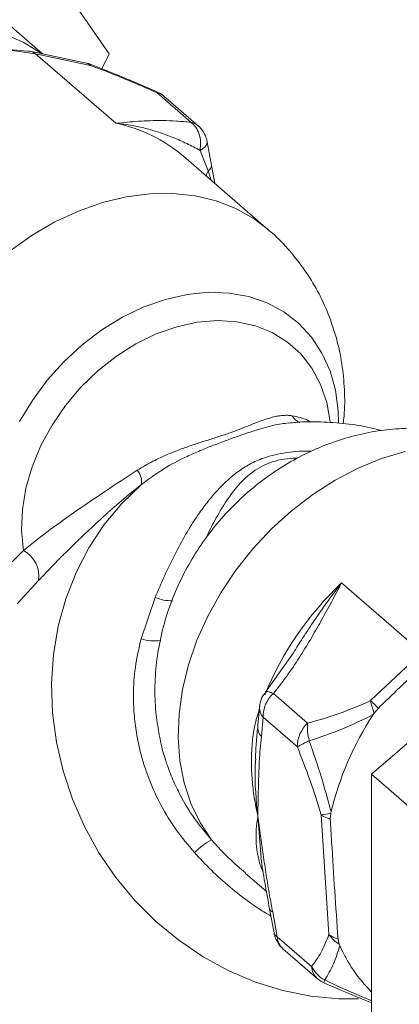
# Model space of a CAD drawing. Extents: x 19.1 to 29.8, y 0.6 to 8.7.
# Drawn here: x 25.2 to 25.2, y 4.4 to 4.5 of the extents above; entities that cross this region are included whole.
import ezdxf

# ---------------------------------------------------------------- set-up
doc = ezdxf.new("R2010")
doc.units = 0
doc.header["$MEASUREMENT"] = 0
doc.layers.get('0').update_dxf_attribs({"linetype": 'CONTINUOUS'})
doc.layers.add('D7', color=7, linetype='CONTINUOUS')

# ---------------------------------------------------------------- blocks, each defined once
blk = doc.blocks.new('A$C50DB2F85')
at = {"color": 7, "linetype": 'Continuous', "lineweight": 15}
for p, q in [((5.149428885601996, 2.893171540585546), (5.165991623121119, 2.86926530367792)), ((5.159113913301386, 2.869260518053566), (5.148845179660118, 2.878153658127069)), ((5.157951701700075, 2.869504522650062), (5.153439908787707, 2.869908856886677)), ((5.163654028895511, 2.868306013699347), (5.157947611401188, 2.869505707994422)), ((5.166678553740926, 2.862078131895125), (5.158375513789768, 2.869268931296937)), ((5.158375513789768, 2.869268931296937), (5.164069641771054, 2.86807204895396)), ((5.165991623121119, 2.86926530367792), (5.165227252720673, 2.867720736197456)), ((5.163961884529844, 2.868183958773103), (5.163769082719899, 2.868254200588706)), ((5.170925165487464, 2.865247557211149), (5.170965981099702, 2.865288662952547)), ((5.170925165487464, 2.865247557211149), (5.174474405116104, 2.862173773570139)), ((5.175222171485377, 2.861811025138217), (5.171672931856737, 2.864884808779226)), ((5.17613740577757, 2.860185535780759), (5.176143121819184, 2.860156688889281)), ((5.17659805634749, 2.857705081634795), (5.176140933797019, 2.860168994006853)), ((5.1824770816736, 2.851066753919953), (5.173689684654907, 2.858677018846756)), ((5.175408072514333, 2.859267550430885), (5.176234917301333, 2.857170969969579)), ((5.176930941307152, 2.855869923680271), (5.17659805634749, 2.857705081634795)), ((5.176234917301333, 2.857170969969579), (5.176560577598227, 2.856190667683678)), ((5.184586190241294, 2.831064238753005), (5.184205370287149, 2.831010777206472)), ((5.154792768104901, 2.815536891518964), (5.157132376216158, 2.817866411689869)), ((5.158698978654957, 2.8147506815439), (5.156493948854848, 2.812333541914291)), ((5.190058152113625, 2.814504381486613), (5.198361088147795, 2.807313672079551)), ((5.21531351438836, 2.813873638785361), (5.193165868814834, 2.794693601539834)), ((5.16930716452767, 2.808725241281835), (5.17075998620496, 2.812990477877514)), ((5.185073804079028, 2.807285210167078), (5.182180793822088, 2.803189354048285)), ((5.193068696725948, 2.802317410152674), (5.198361088147795, 2.807313672079551)), ((5.182998862761469, 2.803053633157776), (5.18654799847312, 2.799979939511517)), ((5.181562529150785, 2.801580691109646), (5.181401111209656, 2.79978945556005)), ((5.193438299211341, 2.801029737808551), (5.193868879087834, 2.801542036623231)), ((5.181753974334715, 2.798592285416249), (5.181934764849533, 2.800598718616093)), ((5.181934764849533, 2.800598718616093), (5.185483855563806, 2.79752501198021)), ((5.193438299211341, 2.801029737808551), (5.193331880420676, 2.800869188675088)), ((5.201547307170134, 2.787434959086915), (5.193165868814834, 2.794693601539834)), ((5.193165868814834, 2.794693601539834), (5.193165868814834, 2.769119984961237)), ((5.181394038211341, 2.790349724432354), (5.181722845624311, 2.786008205564147)), ((5.187952720233344, 2.790514917431204), (5.188756103357495, 2.77812860291225)), ((5.188893924366884, 2.790064940519724), (5.188941801573339, 2.790656392775065)), ((5.188941801573339, 2.790656392775065), (5.18898063430753, 2.7908309095412)), ((5.180095644585311, 2.784471240356177), (5.182279103278791, 2.782580257701004)), ((5.182612065188014, 2.780745076962522), (5.183069187738486, 2.778281164590463)), ((5.183407798900834, 2.777888479329206), (5.182929755730118, 2.780465490486923)), ((5.186956934612471, 2.774814785682943), (5.183407798900834, 2.777888479329206)), ((5.189820330312873, 2.777111534791262), (5.189699602357113, 2.777643571805549)), ((5.189879591855092, 2.776971578789277), (5.189820330312873, 2.777111534791262)), ((5.183987950050113, 2.7766391334591), (5.187537085761765, 2.773565439812839))]:
    blk.add_line(p, q, dxfattribs=at)
at = {"color": 7, "linetype": 'Continuous', "lineweight": 15, "flags": 128}
for points in [[(5.122769565712549, 2.844038554353641), (5.122902487956797, 2.846443641357074), (5.12329954478928, 2.848895211685101), (5.123955786498843, 2.851362453193629), (5.124862888571176, 2.853814310724174), (5.12600951166792, 2.856219972498521), (5.127381256629238, 2.858549205858746), (5.128960754468583, 2.86077266448006), (5.130728296335906, 2.862862441453879), (5.1326615185361, 2.864792225846007), (5.134736167484323, 2.866537748507118), (5.136926189700734, 2.868077089285573), (5.139203956797392, 2.869390843219649), (5.141541044355879, 2.87046243912465), (5.143907726264533, 2.871278552338075), (5.146274453170566, 2.871828856551324), (5.148611391814686, 2.872106415796456), (5.150889203908722, 2.872107744298416), (5.153079181127755, 2.871832800446515), (5.155153875073356, 2.871285089903757), (5.15708709727355, 2.870471451869316), (5.158854594143509, 2.869402152678776), (5.159045023032352, 2.869264232268802)], [(5.158375513789768, 2.869268931296937), (5.155970269131178, 2.869596723582259), (5.153462610448248, 2.869608813180943), (5.150886510758713, 2.869305051589348), (5.148276708035699, 2.868689504644418), (5.145668466298535, 2.867770627292333), (5.143097226325441, 2.866560649037894), (5.140597712167295, 2.865076035975274), (5.138203626857578, 2.863336844229646), (5.13594745850067, 2.861366603983194)], [(5.176143121819184, 2.860156688889281), (5.17614637392872, 2.860130509274748), (5.176127564976245, 2.85996122165865), (5.176041435649498, 2.859785902042494), (5.175890052829036, 2.859608915613401), (5.175677127914643, 2.859434738561544), (5.175408072514333, 2.859267550430885)], [(5.182480456476686, 2.851063813370106), (5.181002697701064, 2.852188381899407), (5.179122648475275, 2.853251565984487), (5.177077697794221, 2.854050814742352), (5.174892445299509, 2.854576509203448), (5.172593394444721, 2.85482230607234), (5.170208353607268, 2.854785231078062), (5.167766166104204, 2.854465724779165), (5.165296440207971, 2.853867665870074), (5.16282900917783, 2.852998271552315), (5.160393796267829, 2.851868092313688), (5.158020125843894, 2.850490876811205), (5.155736959062285, 2.848883126185545)], [(5.156731403912278, 2.8311979875804), (5.15805279681155, 2.833394398704143), (5.159590852068963, 2.835473815339077), (5.161321406094462, 2.837403568556748), (5.163217280473834, 2.839153347685561), (5.165248641947802, 2.840695652957437), (5.167383632375209, 2.84200626984546), (5.169588728712075, 2.843064609217079), (5.171829237982667, 2.843854041458802), (5.174069972240122, 2.844362170065957), (5.176275788534983, 2.844581021266195), (5.178412097808494, 2.844507059681999), (5.180445169182679, 2.844141632400885), (5.182343113441267, 2.843490364183727), (5.184076187319736, 2.842563522789544), (5.185617122409145, 2.84137564519921), (5.186941755119367, 2.839945393239213), (5.188029206668649, 2.838295223062471), (5.188862468049468, 2.836451081540996), (5.189428400028408, 2.834441911294772), (5.189718183120124, 2.83229928561687), (5.189757960799174, 2.831063936193988)], [(5.157132376216158, 2.817866411689869), (5.156931372944332, 2.819934636730731), (5.15701511305824, 2.822092900899309), (5.157382021649827, 2.824302794273412), (5.158025619097163, 2.826525031030422), (5.15893452106447, 2.82872010190922), (5.160092438502222, 2.830848937921462), (5.161478852607619, 2.832873712660484), (5.163069149816824, 2.834758409989324), (5.164834936786551, 2.836469499933941), (5.166744895344141, 2.83797655671441), (5.168765156388833, 2.839252707910981), (5.170859559184468, 2.840275414274317), (5.17299099481929, 2.841026418824542), (5.175121485509241, 2.841492339710849), (5.177213233459771, 2.841664909245552), (5.179228980844787, 2.841541055322391), (5.181132909754186, 2.841122981219484), (5.18289113716499, 2.840418117246355), (5.184472389901931, 2.839439000606647), (5.185848589603328, 2.8382030505362), (5.186995257697436, 2.836732246485261), (5.187892024295881, 2.83505262631119), (5.188522842488855, 2.833194288143686), (5.18887652185234, 2.831190149476433), (5.188879761663319, 2.831158326640671)], [(5.176591047087516, 2.787907315683236), (5.175405411267096, 2.789703102352065), (5.174459026486833, 2.791684093070679), (5.17376314209034, 2.793826851801779), (5.173325902602418, 2.79610600003513), (5.173152572715896, 2.798494596717274), (5.173245177312598, 2.800964360565509), (5.173602591458181, 2.803486056026157), (5.1742205853994, 2.806029832495121), (5.175091869561644, 2.808565608535862), (5.176206139546128, 2.811063366102615), (5.177550166124764, 2.813493536498625), (5.179108065224344, 2.815827370796826), (5.180861432918707, 2.818037248792948), (5.182789480420841, 2.820097021706677), (5.184869439059259, 2.821982309077746), (5.187076709192329, 2.823670702994421), (5.189385029506273, 2.825142409431007), (5.191767190511744, 2.826379914248123), (5.19419497885497, 2.827368582080791), (5.196639641213626, 2.828096704008709)], [(5.191808828091002, 2.771458801724656), (5.189784510727694, 2.771466844571184), (5.186879413342599, 2.771739702839368), (5.183992161171933, 2.772317526333667), (5.181152431867336, 2.773194389349796), (5.178389727321179, 2.774361259374465), (5.175732833698095, 2.775805818711196), (5.173209049018698, 2.777513340188862), (5.170844491679834, 2.779466067515167), (5.168663937618053, 2.781643700738711), (5.166689566844415, 2.78402383310815), (5.164942244754119, 2.786581619745353), (5.163439794073785, 2.789290733714652), (5.162197857272506, 2.792123067511416), (5.161229345901777, 2.795049177814941), (5.160544159919642, 2.798038988168607), (5.160149496211009, 2.801061304325486), (5.160049467225551, 2.804084945336151), (5.160245052749605, 2.807078538387597), (5.160734252051217, 2.810011050195297), (5.161512011038287, 2.812852185951052), (5.16257019118348, 2.815572496595595), (5.163897856661325, 2.818143825436729), (5.165481423262566, 2.820539433632374), (5.16730422880406, 2.822734656133062), (5.169347547684684, 2.824706684588805)], [(5.181562621376631, 2.801583278833518), (5.181576210528622, 2.801711041957954), (5.181594155573311, 2.801801012298811)]]:
    blk.add_lwpolyline(points, dxfattribs=at)
at = {"color": 7, "linetype": 'Continuous', "lineweight": 15}
for centre, radius, start, end in [((5.157661935612996, 2.868508312989086), 0.001037492079165075, 73.81952627364322, 90.73305122553904), ((5.157624955706257, 2.868417681548114), 0.00113488482746132, 48.59695228231576, 73.30156425343174), ((5.170610299416158, 2.863646401446522), 0.001631821198986023, 49.36830269894803, 78.87478606179715), ((5.163710122301087, 2.847031932596109), 0.01533622178239393, 49.40420870846237, 78.83956637706595), ((5.174162823389569, 2.860579469168061), 0.001624465973419013, 49.39453483228131, 78.9418222575884), ((5.175998805642696, 2.857722132685264), 0.0005996074169853052, 293.189725562974, 358.3045926658569), ((5.178087606975755, 2.856335694756077), 0.002032275501005861, 155.7320225509782, 173.3002251116762), ((5.186689047790598, 2.832998455449474), 0.002133933995430108, 213.8672090062911, 243.5726124498436), ((5.167512613295518, 2.824961055880817), 0.001852481839786507, 352.1075638040732, 40.78265938374178), ((5.155647618127677, 2.815168156699724), 0.003079786773974876, 352.2093862115473, 61.17750471393428), ((5.213250600664527, 2.7900602748839), 0.03369575666743128, 133.4948905982136, 157.5603488584133), ((5.172540789132103, 2.817484911168662), 0.004834375830847606, 248.3853341461708, 270.1254979411305), ((5.170704807923787, 2.81307590885983), 0.004569651566254335, 252.1904870973101, 278.2561546048533), ((5.185171716110393, 2.80065371923081), 0.003237418498253318, 132.15731512491, 180.9734468086739), ((5.182951506693062, 2.8015456374711), 0.001389395298078887, 178.4475583609876, 222.9635596864862), ((5.220136000961364, 2.783288334594553), 0.03205537877112712, 146.7390842420398, 166.3907949932563), ((5.183036267644969, 2.799620897534372), 0.001643873177310365, 174.1228390114569, 218.7354013077796), ((5.188721123093618, 2.797579848372981), 0.003237731936015498, 132.1587689813327, 180.9704460282717), ((5.190509038351539, 2.78923999360278), 0.009689891204978388, 113.0964429297815, 121.2384250578472), ((5.18760267328803, 2.796490329567914), 0.005985656444155852, 273.3526251520444, 282.9277901521666), ((5.189451183994056, 2.792439878562539), 0.002439440304509758, 232.1014380894551, 256.7949021387716), ((5.180452121462213, 2.780891765777903), 0.008007860875486437, 118.8266043929232, 134.6216038530928), ((5.183016746142616, 2.780884647936394), 0.0004280891254286547, 199.0051066956343, 258.2754816140565), ((5.183650550099802, 2.778440002023381), 0.0006025822987722206, 195.1635424240573, 246.2434373646794), ((5.190324307847877, 2.7800189488856), 0.00245615008144781, 230.3213757736273, 255.2653197237031), ((5.191265953926479, 2.779689508528208), 0.002955634656138042, 211.8779670865555, 240.718051080457), ((5.185172754906151, 2.777948687656747), 0.001765982656613027, 181.9537857246789, 227.8631244357096), ((5.204309804172158, 2.783279322577266), 0.01574860816741312, 203.6111319138579, 224.9592029964997), ((5.189729266008957, 2.776132858091299), 0.003069712730137536, 205.4282023841205, 242.5215382763492), ((5.188735981159997, 2.774881661174594), 0.001780303049929262, 182.1527711931572, 227.7583106507559)]:
    blk.add_arc(centre, radius, start, end, dxfattribs=at)
for points, knots in [([(5.164069641771054, 2.86807204895396), (5.163958641466909, 2.868164881235917), (5.163828768731026, 2.868273496996294), (5.163674671794528, 2.868291847635622), (5.163652279227723, 2.868294514255262)], [0, 0, 0, 0, 0.8546851915414581, 1, 1, 1, 1]), ([(5.163917309389692, 2.868200155592661), (5.163932050853791, 2.868206354122369), (5.164010880745739, 2.86823950072326), (5.164043291743045, 2.868147138842017), (5.164069641771054, 2.86807204895396)], [0, 0, 0, 0, 0.1870034797296118, 1, 1, 1, 1]), ([(5.170981247132733, 2.865323416856001), (5.170337559971475, 2.865605811067907), (5.168921428500386, 2.866227086983913), (5.166577363925416, 2.867211027437214), (5.164883391827974, 2.867860868756089), (5.163968304696485, 2.868211914342557)], [0, 0, 0, 0, 0.2770153403646349, 0.6094422338544624, 1, 1, 1, 1]), ([(5.164069641771054, 2.86807204895396), (5.164816011353441, 2.867786881859879), (5.166326110494612, 2.867209914906739), (5.168619321621097, 2.86625718838246), (5.17015161100014, 2.865586263892246), (5.170925165487464, 2.865247557211149)], [0, 0, 0, 0, 0.3261041770781813, 0.6597932838700569, 1, 1, 1, 1]), ([(5.171655539487904, 2.864881089208891), (5.17150367254985, 2.865015327778591), (5.17129772479635, 2.865197369585826), (5.171039698873646, 2.865281148290078), (5.170971942600165, 2.865303148144727)], [0, 0, 0, 0, 0.7374051694045775, 0.9999999999999999, 0.9999999999999999, 0.9999999999999999, 0.9999999999999999]), ([(5.174474405116104, 2.862173773570139), (5.173963953231098, 2.862224352186886), (5.172934331714789, 2.862326373226666), (5.1715399336742, 2.862367380978161), (5.170246691797065, 2.862350715293865), (5.169021998759451, 2.862285349098145), (5.167848309643379, 2.862190638799041), (5.167068372536765, 2.862115624594002), (5.166678553740926, 2.862078131895125)], [0, 0, 0, 0, 0.163130880900814, 0.3290477905529154, 0.4996084759891714, 0.659718750811848, 0.8299247135675579, 1, 1, 1, 1]), ([(5.166678553740926, 2.862078131895125), (5.167248233772174, 2.862009302172749), (5.168293490770413, 2.861883012422269), (5.16977454046452, 2.861559451785573), (5.171185493240944, 2.861155321415166), (5.172603018367912, 2.860633290394818), (5.174011240340068, 2.860010295778054), (5.174946815410596, 2.859512817238149), (5.175408072514333, 2.859267550430885)], [0, 0, 0, 0, 0.1853047151008253, 0.3399997185081132, 0.4995967354085125, 0.6714100186372685, 0.8379986086599408, 1, 1, 1, 1]), ([(5.175408072514333, 2.859267550430885), (5.175439000370819, 2.859556038068079), (5.175501626143845, 2.860140196278498), (5.175333027845884, 2.860980550786466), (5.174995413750441, 2.861708713302), (5.174647875797067, 2.862018930989641), (5.174474405116104, 2.862173773570139)], [0, 0, 0, 0, 0.2482155039152643, 0.5026112244413383, 0.7517325265860065, 1, 1, 1, 1]), ([(5.176020705075931, 2.860638576290296), (5.17589510726285, 2.860904175190494), (5.175708035454637, 2.861299771780151), (5.175397430117957, 2.861673873887807), (5.175245729195016, 2.861778760107005), (5.175212247449185, 2.861801909430459)], [0, 0, 0, 0, 0.6142233298668978, 0.9148556503859475, 1, 1, 1, 1]), ([(5.176130568783226, 2.860154947530101), (5.176126908605003, 2.860204171376446), (5.176114578369837, 2.860369994339753), (5.17605946105127, 2.860527691127793), (5.176020705075931, 2.860638576290296)], [0, 0, 0, 0, 0.2968457767558541, 1, 1, 1, 1]), ([(5.190221429478601, 2.831002840698713), (5.190255317602453, 2.831259723479296), (5.190408883779089, 2.832423804047591), (5.190384388897886, 2.834508511690225), (5.190135505109158, 2.837208046568285), (5.189570335556329, 2.83983175571944), (5.188729982725352, 2.842342950521631), (5.187622796223838, 2.844710155631494), (5.18627655049497, 2.846913578894825), (5.184694416556344, 2.848908051528476), (5.183413046153351, 2.850287254898118), (5.182612103923677, 2.850927619987716), (5.182466293994853, 2.85104419716978)], [0, 0, 0, 0, 0.03463249885355947, 0.1569393590913289, 0.2781524509166134, 0.3979998383184902, 0.5163315432225805, 0.633109071831204, 0.7483903964348538, 0.8622779756684518, 0.9749279812945414, 1, 1, 1, 1]), ([(5.168915299168351, 2.826171081214807), (5.169444819196858, 2.826487564227869), (5.170453447799535, 2.827090400385258), (5.172027540185898, 2.827811729013834), (5.173471151279106, 2.828377184377879), (5.174817812786461, 2.828841963402879), (5.176085588486561, 2.829247812825554), (5.177342368433518, 2.829644429988444), (5.17854741888404, 2.830047895057111), (5.17964073975789, 2.830454100051164), (5.18092312929139, 2.830968030220913), (5.181912818859207, 2.831360415653962), (5.182771864332413, 2.831625302541801), (5.18330174210428, 2.831752402782095), (5.183873221154432, 2.831839360749894), (5.18440743085279, 2.831866861149659), (5.184761103394738, 2.831826908684108), (5.184917175489606, 2.831809278067497)], [0, 0, 0, 0, 0.09094714979521853, 0.1732359338259788, 0.2497549055457488, 0.3123484839238704, 0.3748536002605657, 0.4375729443310946, 0.4998913399349351, 0.5626308691693558, 0.625126783673383, 0.7498913010860762, 0.7925868606932751, 0.8448951400987347, 0.8915705157598937, 0.9521511716538354, 1, 1, 1, 1]), ([(5.194220236087506, 2.830263883455948), (5.193831628556797, 2.830368325254949), (5.192607716398999, 2.830697262749671), (5.190493522241429, 2.831017528348341), (5.187898885892341, 2.831203077617393), (5.185917775599027, 2.831206520499344), (5.184820621312131, 2.831073709763577), (5.184588110974207, 2.831045564342806)], [0, 0, 0, 0, 0.1235088376004606, 0.3889887765639582, 0.6570008263716784, 0.9273111769948464, 1, 1, 1, 1]), ([(5.184917175489606, 2.831809278067497), (5.18550531708259, 2.831686845499527), (5.186302753600959, 2.831520844315624), (5.186727721481905, 2.831229233600774), (5.18683925841167, 2.831152697548808)], [0, 0, 0, 0, 0.7375403300814292, 1, 1, 1, 1]), ([(5.184205370287149, 2.831010777206472), (5.183960533800846, 2.830981076993008), (5.183396130941649, 2.830912611358447), (5.182471121296832, 2.830685962592168), (5.181084924486473, 2.830287663936727), (5.179576752154777, 2.829770596872828), (5.177926213029739, 2.829180770093282), (5.176669951888631, 2.828709484447054), (5.175374330488186, 2.828188296220941), (5.173676486042442, 2.827431092890305), (5.17157871711871, 2.826344823563789), (5.170093689508821, 2.825254506723847), (5.169347547684684, 2.824706684588805)], [0, 0, 0, 0, 0.06218901027886693, 0.1433595774192441, 0.2187040402155041, 0.3753236003540638, 0.4513940215303698, 0.5308360147433856, 0.6062121797581571, 0.687461722193789, 0.8429673097232147, 1, 1, 1, 1]), ([(5.21260741352329, 2.824933461353919), (5.212420946746935, 2.825106437510784), (5.211627772029789, 2.825842227108089), (5.210051562622315, 2.8269243377766), (5.207912284065504, 2.82815430385152), (5.205651383726593, 2.829124449948073), (5.203308794556339, 2.829849357156363), (5.200901817064523, 2.830321732357187), (5.19845214921445, 2.830541689092649), (5.195978994473879, 2.830508603533132), (5.193501507854339, 2.830222849559608), (5.191038796270323, 2.829685472440381), (5.188610999204389, 2.828898155280513), (5.186239677876348, 2.827864330286713), (5.183947764732739, 2.826590102183052), (5.181760029293759, 2.825083653359916), (5.17970139610728, 2.823356898936393), (5.177796659758133, 2.821424126696695), (5.176070193344575, 2.81930174749855), (5.17454529829141, 2.817008612232239), (5.173244794772817, 2.814566106950839), (5.172191158764054, 2.81199881129469), (5.171405044546251, 2.809336665485499), (5.170900867950412, 2.806613235185417), (5.170701146916574, 2.80386859983848), (5.170766789106043, 2.801284769066574), (5.171043994056564, 2.799648416676534), (5.17116938383035, 2.798908235609656)], [0, 0, 0, 0, 0.01217014956865025, 0.05176822986779075, 0.09109185082087569, 0.1302225504343414, 0.1692524811328603, 0.2082771787775757, 0.2473991580711634, 0.2867193281168116, 0.3263321491284064, 0.3663226311832335, 0.4067510245081165, 0.4476504284479167, 0.4890229058901903, 0.5308407352699349, 0.5730655679514157, 0.6156572767190016, 0.6585891135952078, 0.7018387073260252, 0.7453753583658272, 0.7891451342135376, 0.8330504947420758, 0.8769551844500076, 0.9206993224140221, 0.9641294500519458, 1, 1, 1, 1]), ([(5.17075998620496, 2.812990477877514), (5.171073937679072, 2.813729950381041), (5.17171621002618, 2.815242740667508), (5.172760926825948, 2.817420177408338), (5.173898790578338, 2.819523160438455), (5.174986139466572, 2.821259153246086), (5.176014285708735, 2.822685668700161), (5.176982918404409, 2.823867301503751), (5.178055774400423, 2.824982703976016), (5.179244457779337, 2.825987717999824), (5.180536379832734, 2.82682348992518), (5.18221737180912, 2.827584150341905), (5.184375583837369, 2.828055562666116), (5.186080029344129, 2.8281837339893), (5.186936509008508, 2.828125513777519), (5.186941903686307, 2.828125147067955)], [0, 0, 0, 0, 0.0973574822750896, 0.1991709668687951, 0.2981491530841884, 0.3972053812670752, 0.4607553828398509, 0.5263314686655391, 0.5977116572139625, 0.6656300496273098, 0.7325053655877164, 0.7988115464685254, 0.899297045338613, 0.9993657059047344, 1, 1, 1, 1]), ([(5.185499670480784, 2.82740492793418), (5.185348078349111, 2.827407537391633), (5.184349387310949, 2.827424728533047), (5.182965933140924, 2.827103349413794), (5.181571653476343, 2.826481633659395), (5.180689181489445, 2.825885674838607), (5.179909542748593, 2.825195583959148), (5.178994038283978, 2.824192254625451), (5.177997894900205, 2.822794676370489), (5.176949654802005, 2.821059035929655), (5.176330114222811, 2.819781465779685), (5.176027795094488, 2.819158045931041)], [0, 0, 0, 0, 0.02904688812707845, 0.1913612965198048, 0.2732191066045139, 0.3551643097557189, 0.4320652242297693, 0.5183992566543326, 0.6811047734570482, 0.8443877121983545, 1, 1, 1, 1]), ([(5.157132376216158, 2.817866411689869), (5.158046813781556, 2.818595789915194), (5.159829795404708, 2.820017940558736), (5.16264592523196, 2.821995869159271), (5.165581698497551, 2.824000124142748), (5.167800141223811, 2.825444851451484), (5.168915299168351, 2.826171081214807)], [0, 0, 0, 0, 0.2561337469379065, 0.4994127331923102, 0.7483667885994802, 1, 1, 1, 1]), ([(5.169347547684684, 2.824706684588805), (5.168650355728293, 2.824142054524594), (5.167247650937643, 2.823006055623922), (5.165328404801659, 2.821298914478306), (5.163906324492178, 2.81998042611253), (5.162891688904271, 2.819011638906404), (5.162273734938996, 2.818412937033593), (5.161650991241149, 2.817801209903172), (5.1611328317931, 2.817284285070857), (5.160677874804794, 2.816824392146917), (5.160282888560079, 2.816421465683562), (5.159737785956029, 2.815858079702683), (5.159249055764125, 2.815342200346541), (5.158866411563881, 2.814931985537663), (5.15874353073028, 2.814798924563967), (5.158698978654957, 2.8147506815439)], [0, 0, 0, 0, 0.1630404736950055, 0.3280268101586073, 0.4995731975764802, 0.5600866858197786, 0.6246856080113017, 0.6841181616251668, 0.7497477930415166, 0.7852722096146805, 0.8269757463401315, 0.874848193592725, 0.9596152885056477, 0.9853579874484005, 1, 1, 1, 1]), ([(5.190058152113625, 2.814504381486613), (5.189708731707928, 2.813844957284055), (5.189009566762724, 2.812525497175517), (5.187955427165779, 2.810588075994091), (5.186851896181867, 2.808655374140481), (5.185680810306355, 2.806753649166438), (5.184412072869709, 2.804859957507218), (5.18346726213905, 2.803652327715693), (5.182998862761469, 2.803053633157776)], [0, 0, 0, 0, 0.1700460569149793, 0.3402498541048912, 0.500392726485241, 0.6709202158402425, 0.8368554028063642, 1, 1, 1, 1]), ([(5.190058152113625, 2.814504381486613), (5.189537128278705, 2.813821900025895), (5.188581127012103, 2.812569648022936), (5.187246297543826, 2.810648961057301), (5.186104448219314, 2.808926194833538), (5.18538997351374, 2.80778309684474), (5.185076166325221, 2.807281032372367)], [0, 0, 0, 0, 0.2966684376010771, 0.544342471675656, 0.7998689011944353, 1, 1, 1, 1]), ([(5.174827227986814, 2.786591450785992), (5.174177387023324, 2.787364535723646), (5.172893330982962, 2.78889211622364), (5.171330440095506, 2.79146530463325), (5.170074921779023, 2.794183483953838), (5.169270823701513, 2.796718573676313), (5.168801505078722, 2.798983729015052), (5.16856061727329, 2.800955944386637), (5.168482200779156, 2.803231445705218), (5.168645429810955, 2.805859525595882), (5.16908119590062, 2.807746659045322), (5.16930716452767, 2.808725241281835)], [0, 0, 0, 0, 0.1264256703558214, 0.2498113458529912, 0.374952967853583, 0.5001529080503332, 0.5821540274631223, 0.6656609467682802, 0.7505972619206136, 0.8706709961109784, 0.9999999999999999, 0.9999999999999999, 0.9999999999999999, 0.9999999999999999]), ([(5.199132055914635, 2.806595876171326), (5.198457217075006, 2.805951122428927), (5.197240645268156, 2.804788786802555), (5.19548667963706, 2.803103663235778), (5.194408148876082, 2.80206258166388), (5.193868879087834, 2.801542036623231)], [0, 0, 0, 0, 0.3837989014730017, 0.6918969324411455, 0.9999999999999999, 0.9999999999999999, 0.9999999999999999, 0.9999999999999999]), ([(5.182209411456402, 2.803166893290292), (5.182107133355277, 2.803051604862991), (5.181823019718269, 2.80273135043879), (5.181620848061161, 2.802163582490377), (5.181584863100316, 2.801738285959135), (5.181571864990449, 2.80158466480981)], [0, 0, 0, 0, 0.2643295216097507, 0.7342688310049689, 1, 1, 1, 1]), ([(5.182204664581338, 2.803166580423787), (5.182212428030585, 2.803190703304229), (5.182241129208922, 2.80327988468115), (5.182502856671039, 2.803259770344421), (5.182833728590186, 2.803122261939042), (5.182998862761469, 2.803053633157776)], [0, 0, 0, 0, 0.1566390841121685, 0.5790887715891652, 1, 1, 1, 1]), ([(5.18654799847312, 2.799979939511517), (5.187634082389568, 2.800288982999617), (5.189806636008772, 2.800907179750712), (5.191981214438275, 2.801847277706764), (5.193068696725948, 2.802317410152674)], [0, 0, 0, 0, 0.4999112136283329, 1, 1, 1, 1]), ([(5.193438299211341, 2.801029737808551), (5.193355823367188, 2.801256403881385), (5.193185156456739, 2.801725443013393), (5.19310837372554, 2.802115731170706), (5.193068696725948, 2.802317410152674)], [0, 0, 0, 0, 0.4832562090597707, 1, 1, 1, 1]), ([(5.193868879087834, 2.801542036623231), (5.193719157260819, 2.801692190126414), (5.193423346657031, 2.801988853607743), (5.193185941458328, 2.802208791707257), (5.193068696725948, 2.802317410152674)], [0, 0, 0, 0, 0.5061408384699445, 1, 1, 1, 1]), ([(5.181394038211341, 2.790349724432354), (5.181258085468702, 2.791007465225602), (5.181001507158161, 2.792248793780243), (5.180786477187912, 2.794112831496439), (5.1806990555821, 2.795960040945759), (5.18077715005349, 2.797833863942262), (5.181024431501672, 2.799696765948394), (5.181371622696819, 2.800857148959817), (5.181541994015095, 2.801426564273702)], [0, 0, 0, 0, 0.1798760121179728, 0.3394729845386975, 0.4995142145344275, 0.6717071591812608, 0.8389023545143119, 1, 1, 1, 1]), ([(5.186707887723546, 2.798153199842271), (5.187863206244092, 2.798543773126258), (5.190074912142197, 2.799291474492137), (5.192279089117537, 2.800359204042556), (5.193331880420676, 2.800869188675088)], [0, 0, 0, 0, 0.5223653477343625, 1, 1, 1, 1]), ([(5.181399538068735, 2.799776668402992), (5.181343269746424, 2.799235605437606), (5.181232205869524, 2.798167641295055), (5.181171731051055, 2.796903475313898), (5.181141894606416, 2.79627977408924)], [0, 0, 0, 0, 0.5066302732728393, 1, 1, 1, 1]), ([(5.18654799847312, 2.799979939511517), (5.186531552909532, 2.799699615823056), (5.186498659988263, 2.799138937865249), (5.186638142609201, 2.79848179113078), (5.186707887723546, 2.798153199842271)], [0, 0, 0, 0, 0.4999727286559447, 1, 1, 1, 1]), ([(5.171158673455654, 2.798906231227346), (5.171228126209872, 2.798541606222357), (5.171426276197185, 2.797501324365514), (5.171901241086662, 2.795900563226579), (5.172573181799482, 2.794139798079418), (5.173497530371851, 2.792214755365156), (5.174775216963955, 2.790080222952192), (5.175983902498661, 2.788633853300003), (5.176591047087516, 2.787907315683236)], [0, 0, 0, 0, 0.08983202362555709, 0.2562924184089139, 0.4022984467028891, 0.5441134215292753, 0.7709999323218915, 1, 1, 1, 1]), ([(5.181753974334715, 2.798592285416249), (5.181708310518776, 2.798162937537662), (5.181605141960848, 2.797192909068142), (5.18152141077211, 2.795573105701219), (5.181459651193425, 2.79383433615967), (5.181420296509234, 2.792084771107533), (5.181402869527506, 2.790933263616831), (5.181394038211341, 2.790349724432354)], [0, 0, 0, 0, 0.1673696407862982, 0.3781393238316063, 0.5938790902219527, 0.7941937274360263, 1, 1, 1, 1]), ([(5.187952720233344, 2.790514917431204), (5.187583643722721, 2.791691935293259), (5.18684198963, 2.794057136246065), (5.185937989401484, 2.796365421218947), (5.185483855563806, 2.79752501198021)], [0, 0, 0, 0, 0.4976396870892669, 1, 1, 1, 1]), ([(5.186707887723546, 2.798153199842271), (5.187145878168099, 2.796888954037059), (5.187984360528294, 2.794468700764857), (5.188658594050413, 2.792006806413544), (5.18898063430753, 2.7908309095412)], [0, 0, 0, 0, 0.5223609527704921, 1, 1, 1, 1]), ([(5.181169674675477, 2.796296965469248), (5.181149480094067, 2.795985334061776), (5.181021157837794, 2.794005137268745), (5.181223521402135, 2.792021331139012), (5.181394038211341, 2.790349724432354)], [0, 0, 0, 0, 0.1573739582689464, 1, 1, 1, 1]), ([(5.181949459058263, 2.784528229648441), (5.181829958327118, 2.784818071999106), (5.181538555850285, 2.785524852435189), (5.181310430575952, 2.7866136624851), (5.181194070137241, 2.787808718140012), (5.181210250430457, 2.789036383286285), (5.181330383454426, 2.789894849733916), (5.181394038211341, 2.790349724432354)], [0, 0, 0, 0, 0.151254577249142, 0.3688342156396249, 0.5710512004101738, 0.7727133583416171, 1, 1, 1, 1]), ([(5.182929755730118, 2.780465490486923), (5.182819642630026, 2.781029781045981), (5.182570875090381, 2.782304626399587), (5.182254437842463, 2.784271068173251), (5.181946496649903, 2.786330091830847), (5.181661872665746, 2.788360160022635), (5.181484118852953, 2.789680575129137), (5.181394038211341, 2.790349724432354)], [0, 0, 0, 0, 0.1673803016353501, 0.3781456138158427, 0.593919855669722, 0.7942099842007359, 1, 1, 1, 1]), ([(5.188893924366884, 2.790064940519724), (5.188939465996388, 2.789268257711314), (5.189080889872802, 2.786794258158605), (5.189341292502025, 2.782650831936359), (5.18958016391591, 2.779312683989429), (5.189699602357113, 2.777643571805549)], [0, 0, 0, 0, 0.1919073404507983, 0.5959444203191446, 1, 1, 1, 1]), ([(5.176591047087516, 2.787907315683236), (5.177461932534317, 2.786963279809844), (5.178579185171774, 2.785752183019501), (5.179841977708779, 2.78472702342602), (5.180120438138648, 2.784500963821833)], [0, 0, 0, 0, 0.7794883785682544, 1, 1, 1, 1]), ([(5.182745079789388, 2.780027845310017), (5.182495949973362, 2.780169741678525), (5.181740267171268, 2.780600154413055), (5.180303070916711, 2.781590257833334), (5.178480061807651, 2.783003221937801), (5.176571206139091, 2.78472800998679), (5.175407019031102, 2.785971944007465), (5.174827227986814, 2.786591450785992)], [0, 0, 0, 0, 0.08489351788248725, 0.2575065983671682, 0.5110570773753841, 0.7564955617865246, 1, 1, 1, 1]), ([(5.18171362016297, 2.786017474206653), (5.181839457892313, 2.785190850702052), (5.182093926488012, 2.78351925567651), (5.18243809305682, 2.781676545280175), (5.182612065188014, 2.780745076962522)], [0, 0, 0, 0, 0.4945118237211011, 1, 1, 1, 1]), ([(5.183079625594122, 2.778294328397574), (5.183083235732315, 2.778245426915137), (5.183095456739313, 2.778079886061897), (5.183150578150862, 2.77792248583068), (5.183189416459573, 2.777811582307021)], [0, 0, 0, 0, 0.2954043154805465, 1, 1, 1, 1]), ([(5.186956934612471, 2.774814785682943), (5.18730464576905, 2.77527741399765), (5.187999062183497, 2.776201332282832), (5.188504000109209, 2.777486800058338), (5.188756103357495, 2.77812860291225)], [0, 0, 0, 0, 0.5007242762959155, 1, 1, 1, 1]), ([(5.183189416459573, 2.777811582307021), (5.183314879008623, 2.777545890034909), (5.183501780039325, 2.777150089376581), (5.183814960483236, 2.776774260205264), (5.183969317686323, 2.776667709232002), (5.18400534241896, 2.776642841780093)], [0, 0, 0, 0, 0.6102111150885459, 0.9090289271602154, 1, 1, 1, 1]), ([(5.189879591855092, 2.776971578789277), (5.189676358048889, 2.776315869348566), (5.189250861704924, 2.774943056552527), (5.18863470833735, 2.773935673991603), (5.18831285407683, 2.773409457003665)], [0, 0, 0, 0, 0.4776393712275058, 1, 1, 1, 1]), ([(5.187547009797971, 2.773574555520598), (5.187701198780378, 2.773438177242284), (5.187909458089141, 2.773253974418414), (5.188170377544996, 2.77316913919146), (5.188238120015715, 2.77314711343696)], [0, 0, 0, 0, 0.7403701824385068, 1, 1, 1, 1]), ([(5.18831285407683, 2.773409457003665), (5.188265443577084, 2.773279346459284), (5.18820368745914, 2.773109866656973), (5.188236430487283, 2.773151836311649), (5.188244036518814, 2.773161585639522)], [0, 0, 0, 0, 0.7677053112291878, 1, 1, 1, 1]), ([(5.188228770485782, 2.773126831736065), (5.188872499165374, 2.772845045057074), (5.190288646841427, 2.772225138622518), (5.191940638676844, 2.771522653605911), (5.192942725042958, 2.771134558271318), (5.193165907738706, 2.77104812244512)], [0, 0, 0, 0, 0.3931234034799035, 0.8648376433707365, 1, 1, 1, 1]), ([(5.193165872189869, 2.77126634194977), (5.192765579733237, 2.771430083758415), (5.19114590355068, 2.772092621118682), (5.189529656305215, 2.772843872514568), (5.18831285407683, 2.773409457003665)], [0, 0, 0, 0, 0.2471435098867248, 1, 1, 1, 1])]:
    blk.add_open_spline(points, degree=3, knots=knots, dxfattribs=at)

msp = doc.modelspace()

# ---------------------------------------------------------------- block references
at = {"layer": 'D7', "color": 7, "linetype": 'Continuous'}
msp.add_blockref('A$C50DB2F85', (20.01032860284889, 1.590995377594335), dxfattribs=at)

doc.saveas('drawing.dxf')
